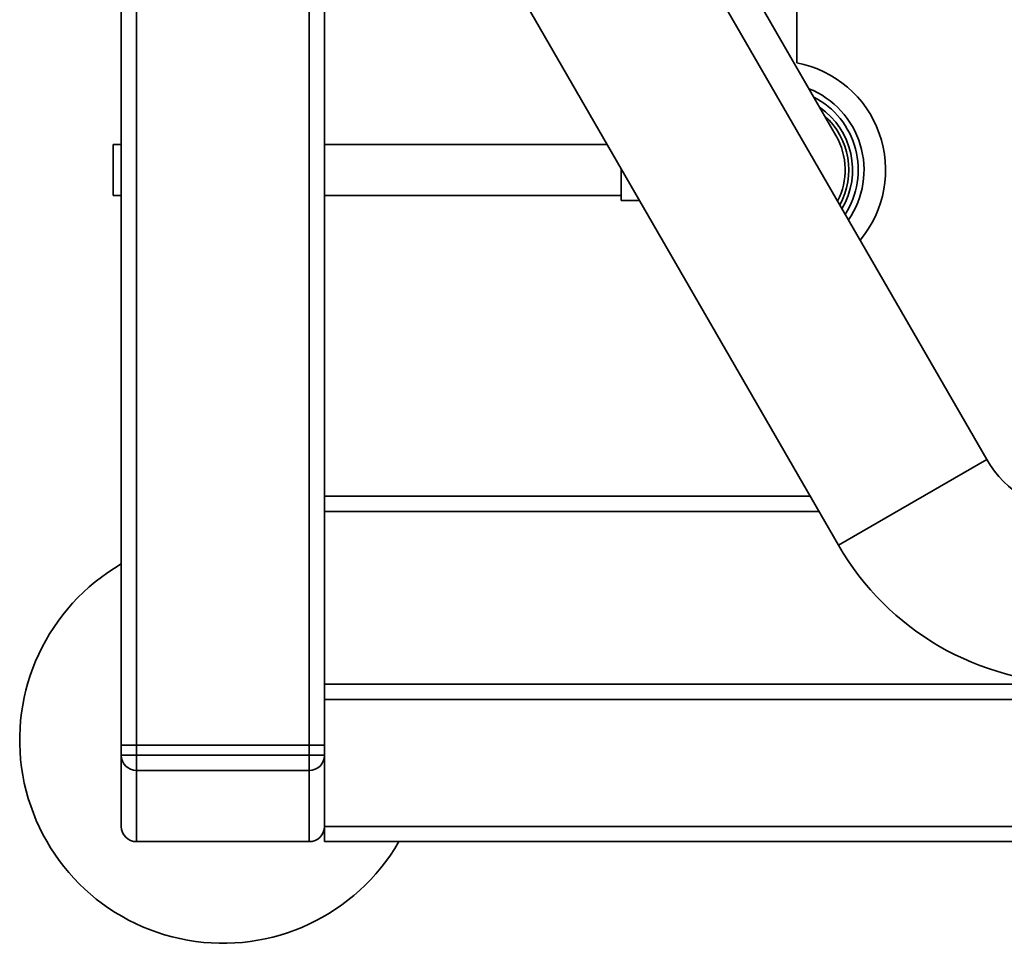
# Paper-space layout 'Blatt1' of a CAD drawing. Units: millimetres. Extents: x 0 to 6300, y 0 to 4455.
# Drawn here: x 1149 to 1343, y 890 to 1072 of the extents above; entities that cross this region are included whole.
import ezdxf

# ---------------------------------------------------------------- set-up
doc = ezdxf.new("R2010")
doc.units = ezdxf.units.MM

psp = doc.layouts.new('Blatt1')

# ---------------------------------------------------------------- linework, layer by layer
at = {"color": 7, "linetype": 'Continuous', "lineweight": 35, "ltscale": 15}
for p, q in [((1339.29, 985.19), (1274.34, 1097.69)), ((1168.92, 929.02), (1168.92, 1094.57)), ((1171.92, 929.02), (1171.92, 1094.57)), ((1205.92, 929.02), (1205.92, 1093.85)), ((1208.92, 978.02), (1208.92, 1092.83)), ((1309.61, 1048.95), (1288.11, 1086.19)), ((1245.15, 1080.84), (1310.1, 968.34)), ((1301.92, 1063.27), (1301.92, 1073.27)), ((1168.92, 1047.2), (1167.32, 1047.2)), ((1167.32, 1037.2), (1167.32, 1047.2)), ((1264.58, 1047.2), (1208.92, 1047.2)), ((1267.32, 1036.2), (1267.32, 1042.44)), ((1167.32, 1037.2), (1168.92, 1037.2)), ((1208.92, 1037.2), (1267.32, 1037.2)), ((1267.32, 1036.2), (1270.93, 1036.2)), ((1339.29, 985.19), (1310.1, 968.34)), ((1208.92, 978.02), (1208.92, 975.02)), ((1208.92, 978.02), (1304.52, 978.02)), ((1208.92, 941.02), (1208.92, 975.02)), ((1208.92, 975.02), (1306.25, 975.02)), ((1208.92, 941.02), (1208.92, 938.02)), ((1208.92, 941.02), (1374.97, 941.02)), ((1208.92, 929.02), (1208.92, 938.02)), ((1208.92, 938.02), (1375.67, 938.02)), ((1168.92, 929.02), (1171.92, 929.02)), ((1168.92, 927.02), (1168.92, 929.02)), ((1205.92, 929.02), (1171.92, 929.02)), ((1171.92, 929.02), (1171.92, 927.02)), ((1205.92, 929.02), (1208.92, 929.02)), ((1205.92, 927.02), (1205.92, 929.02)), ((1208.92, 929.02), (1208.92, 927.02)), ((1168.92, 927.02), (1171.92, 927.02)), ((1168.92, 913.02), (1168.92, 927.02)), ((1171.92, 924.02), (1171.92, 927.02)), ((1171.92, 927.02), (1205.92, 927.02)), ((1205.92, 924.02), (1205.92, 927.02)), ((1205.92, 927.02), (1208.92, 927.02)), ((1208.92, 913.02), (1208.92, 927.02)), ((1205.92, 924.02), (1171.92, 924.02)), ((1171.92, 910.02), (1171.92, 924.02)), ((1205.92, 910.02), (1205.92, 924.02)), ((1208.92, 910.02), (1208.92, 913.02)), ((1366.42, 913.02), (1208.92, 913.02)), ((1171.92, 910.02), (1205.92, 910.02)), ((1366.46, 910.02), (1208.92, 910.02))]:
    psp.add_line(p, q, dxfattribs=at)
at = {"color": 7, "linetype": 'Continuous', "lineweight": 35, "ltscale": 225}
for centre, radius, start, end in [((1297.92, 1042.2), 21.45, 319.9642, 79.2526), ((1297.92, 1042.2), 17.21, 325.1878, 68.3259), ((1297.92, 1042.2), 16.08, 327.0879, 62.9264), ((1297.92, 1042.2), 14.96, 329.3145, 55.5118), ((1297.92, 1042.2), 14.23, 330.9771, 48.4229), ((1297.92, 1042.2), 13.5, 332.8538, 30), ((1357.17, 995.52), 20.65, 210, 270), ((1357.17, 995.52), 54.35, 210, 270), ((1188.92, 930.02), 40, 120, 330), ((1171.92, 927.02), 3, 180, 270), ((1205.92, 927.02), 3, 270, 360), ((1171.92, 913.02), 3, 180, 270), ((1205.92, 913.02), 3, 270, 0)]:
    psp.add_arc(centre, radius, start, end, dxfattribs=at)

doc.saveas('drawing.dxf')
